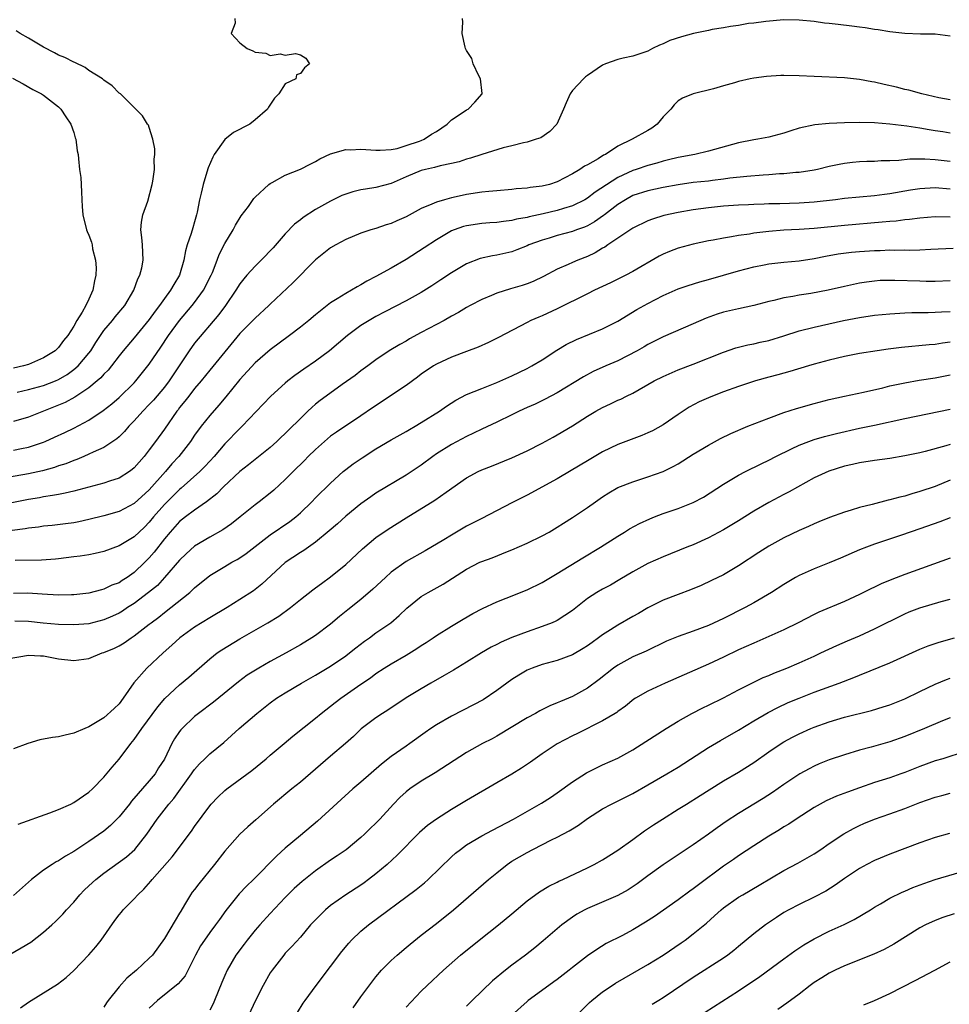
# Model space of a CAD drawing. Units: inches. Extents: x 2589000 to 2592000, y 1485000 to 1488000.
# Drawn here: x 2589494 to 2589617, y 1485418 to 1485549 of the extents above; entities that cross this region are included whole.
import ezdxf

# ---------------------------------------------------------------- set-up
doc = ezdxf.new("R2010")
doc.units = ezdxf.units.IN
doc.header["$MEASUREMENT"] = 0
doc.layers.add('LD25891485_2ft', color=200, linetype='Continuous')

msp = doc.modelspace()

# ---------------------------------------------------------------- linework, layer by layer
at = {"layer": 'LD25891485_2ft'}
for points, elevation in [([(2589493, 1485491.83), (2589494.06, 1485492.06), (2589495, 1485492.24), (2589497, 1485492.91), (2589497.21, 1485493), (2589498.45, 1485493.55), (2589499.82, 1485494.18), (2589501, 1485494.75), (2589503, 1485495.81), (2589504.91, 1485497.09), (2589506.02, 1485497.98), (2589507, 1485498.8), (2589509, 1485500.77), (2589509.22, 1485501), (2589511, 1485503.21), (2589512.53, 1485505.47), (2589513.53, 1485507), (2589514.99, 1485509.01), (2589516.69, 1485511), (2589517, 1485511.39), (2589518.18, 1485513), (2589519.19, 1485515), (2589519.34, 1485515.34), (2589519.99, 1485517), (2589520.25, 1485517.75), (2589521, 1485519.22), (2589522.08, 1485521), (2589522.39, 1485521.61), (2589523.16, 1485522.84), (2589524.11, 1485524.11), (2589524.85, 1485525.15), (2589525, 1485525.32), (2589526.81, 1485527), (2589527, 1485527.15), (2589527.28, 1485527.28), (2589529, 1485528.23), (2589531, 1485529.03), (2589532.28, 1485529.72), (2589533, 1485530.06), (2589533.59, 1485530.41), (2589535, 1485531.07), (2589537, 1485531.62), (2589537.61, 1485531.61), (2589539, 1485531.69), (2589541, 1485531.54), (2589541.54, 1485531.54), (2589543, 1485531.63), (2589543.79, 1485531.79), (2589545, 1485532.16), (2589546.74, 1485532.74), (2589547, 1485532.84), (2589547.39, 1485533), (2589548.34, 1485533.66), (2589549, 1485534.03), (2589550.41, 1485535), (2589551, 1485535.58), (2589552.66, 1485536.66), (2589553, 1485536.9), (2589553.2, 1485537), (2589554.09, 1485537.91), (2589555.06, 1485539), (2589555.07, 1485539.07), (2589554.83, 1485541), (2589554.62, 1485541.38), (2589553.87, 1485543), (2589553.67, 1485543.67), (2589553, 1485544.74), (2589552.86, 1485545), (2589552.8, 1485545.2), (2589552.39, 1485547), (2589552.5, 1485548.5), (2589552.47, 1485549)], 11480), ([(2589522.31, 1485549), (2589522.38, 1485548.38), (2589521.85, 1485547), (2589523, 1485545.77), (2589523.96, 1485545), (2589524.71, 1485544.71), (2589525, 1485544.53), (2589526.4, 1485544.4), (2589527, 1485544.09), (2589528.3, 1485544.3), (2589529, 1485544.11), (2589530.36, 1485544.36), (2589531, 1485544.16), (2589531.71, 1485543.71), (2589532.21, 1485543), (2589531.56, 1485542.44), (2589531, 1485541.72), (2589530.46, 1485541.54), (2589530.37, 1485541), (2589529, 1485540.32), (2589528.15, 1485539), (2589527.57, 1485538.43), (2589526.76, 1485537.24), (2589526.65, 1485537), (2589525, 1485535.55), (2589524.3, 1485535), (2589522.13, 1485533.87), (2589521, 1485532.98), (2589519.59, 1485531), (2589519.39, 1485530.61), (2589518.8, 1485529.2), (2589518.63, 1485528.63), (2589518.11, 1485527), (2589517.88, 1485525.88), (2589517.65, 1485525), (2589517.34, 1485523.34), (2589517.26, 1485523), (2589517, 1485522.08), (2589516.74, 1485521.26), (2589516.54, 1485520.54), (2589516.01, 1485519), (2589515.77, 1485518.23), (2589515.56, 1485517), (2589515, 1485515), (2589514.25, 1485513.75), (2589513.82, 1485513), (2589513, 1485511.93), (2589512.34, 1485511), (2589511.76, 1485510.24), (2589511, 1485509.14), (2589509, 1485506.69), (2589507.55, 1485505), (2589507, 1485504.31), (2589506.01, 1485503), (2589505.55, 1485502.45), (2589505, 1485501.9), (2589504.59, 1485501.41), (2589504.1, 1485501), (2589503, 1485500.11), (2589501.14, 1485498.85), (2589499.85, 1485498.15), (2589499, 1485497.79), (2589495, 1485496.23), (2589493, 1485495.62)], 11478), ([(2589617, 1485546.64), (2589615, 1485546.9), (2589613.07, 1485546.93), (2589611, 1485546.99), (2589609, 1485547.23), (2589607.49, 1485547.49), (2589607, 1485547.54), (2589605.75, 1485547.75), (2589605, 1485547.83), (2589603.97, 1485547.97), (2589602.17, 1485548.17), (2589601, 1485548.32), (2589600.37, 1485548.37), (2589599, 1485548.57), (2589597, 1485548.78), (2589595, 1485548.81), (2589592.6, 1485548.6), (2589591, 1485548.37), (2589590.3, 1485548.3), (2589589, 1485548.06), (2589587.94, 1485547.94), (2589587, 1485547.74), (2589585.52, 1485547.52), (2589585, 1485547.4), (2589583.01, 1485547), (2589581.43, 1485546.57), (2589579.91, 1485546.09), (2589579, 1485545.63), (2589578.53, 1485545.47), (2589577.59, 1485545), (2589577, 1485544.67), (2589575, 1485544.01), (2589573.71, 1485543.71), (2589573, 1485543.57), (2589571.37, 1485543), (2589571, 1485542.82), (2589569, 1485541.43), (2589568.75, 1485541.25), (2589568.48, 1485541), (2589567, 1485539.46), (2589566.69, 1485539), (2589566.16, 1485537.84), (2589565.83, 1485537), (2589564.95, 1485535), (2589563.99, 1485534.01), (2589562.8, 1485533.2), (2589562.22, 1485533), (2589561, 1485532.62), (2589560.53, 1485532.53), (2589559, 1485532.12), (2589557.85, 1485531.85), (2589555, 1485530.98), (2589553.52, 1485530.48), (2589553, 1485530.35), (2589552, 1485530), (2589551, 1485529.78), (2589549.5, 1485529.5), (2589548.73, 1485529.27), (2589547.55, 1485529), (2589547, 1485528.86), (2589545, 1485528.01), (2589543, 1485527.15), (2589541, 1485526.59), (2589539.6, 1485526.4), (2589539, 1485526.29), (2589537.95, 1485526.05), (2589537, 1485525.75), (2589536.47, 1485525.53), (2589535, 1485524.8), (2589533, 1485523.68), (2589531.36, 1485522.64), (2589531, 1485522.34), (2589530.23, 1485521.77), (2589529, 1485520.49), (2589527.39, 1485518.61), (2589525.82, 1485517), (2589525, 1485516.21), (2589523.9, 1485515), (2589523.49, 1485514.51), (2589523, 1485513.86), (2589522.47, 1485513), (2589521.08, 1485511), (2589520.19, 1485509.81), (2589517, 1485506), (2589516.27, 1485505), (2589513.62, 1485501), (2589513, 1485500.2), (2589511.54, 1485498.46), (2589511, 1485497.88), (2589510.13, 1485497), (2589509, 1485495.73), (2589508.28, 1485495), (2589507.7, 1485494.3), (2589507, 1485493.62), (2589506.68, 1485493.32), (2589505, 1485492.21), (2589503.58, 1485491.58), (2589503, 1485491.29), (2589502.33, 1485491), (2589501.39, 1485490.61), (2589501, 1485490.48), (2589499.95, 1485490.05), (2589499, 1485489.75), (2589498.45, 1485489.55), (2589496.88, 1485489.12), (2589495, 1485488.71), (2589492.23, 1485488.23)], 11482), ([(2589493.51, 1485499.51), (2589495, 1485499.85), (2589497, 1485500.4), (2589498.56, 1485501), (2589499, 1485501.19), (2589500.13, 1485501.87), (2589501, 1485502.5), (2589501.57, 1485503), (2589503, 1485504.69), (2589503.24, 1485505), (2589503.92, 1485506.08), (2589504.53, 1485507), (2589505, 1485507.68), (2589506.12, 1485509), (2589506.5, 1485509.5), (2589507.78, 1485511), (2589508.94, 1485513), (2589509.46, 1485514.54), (2589509.74, 1485515), (2589509.99, 1485515.99), (2589510.18, 1485517), (2589510.08, 1485519), (2589510, 1485520), (2589509.87, 1485521), (2589509.96, 1485522.04), (2589510.16, 1485523), (2589510.8, 1485524.8), (2589511.38, 1485527), (2589511.47, 1485527.47), (2589511.67, 1485529), (2589511.66, 1485530.34), (2589511.75, 1485531), (2589511.75, 1485531.75), (2589511.47, 1485533), (2589511, 1485534.56), (2589510.88, 1485534.88), (2589510.75, 1485535), (2589510.11, 1485536.11), (2589509.23, 1485537), (2589509, 1485537.21), (2589507.2, 1485539), (2589507, 1485539.11), (2589506.09, 1485540.09), (2589505, 1485540.8), (2589504.91, 1485540.91), (2589504.79, 1485541), (2589503, 1485542.11), (2589502.49, 1485542.49), (2589501.14, 1485543.14), (2589501, 1485543.18), (2589499.8, 1485543.8), (2589499, 1485544.14), (2589498.43, 1485544.43), (2589497, 1485545.2), (2589495, 1485546.39), (2589493.89, 1485547), (2589493.37, 1485547.37)], 11476), ([(2589617, 1485538.2), (2589615.51, 1485538.49), (2589613.25, 1485539), (2589611.51, 1485539.51), (2589611, 1485539.6), (2589609.89, 1485539.89), (2589608.25, 1485540.25), (2589607, 1485540.57), (2589606.62, 1485540.62), (2589605, 1485540.92), (2589603, 1485541.11), (2589599, 1485541.32), (2589597, 1485541.4), (2589595, 1485541.43), (2589594.58, 1485541.42), (2589592.68, 1485541.32), (2589591, 1485541.08), (2589590.55, 1485541), (2589589, 1485540.65), (2589588.46, 1485540.46), (2589587, 1485540.08), (2589585.66, 1485539.66), (2589583, 1485539.01), (2589581.58, 1485538.42), (2589581, 1485538.1), (2589580.45, 1485537.55), (2589580.01, 1485537), (2589579, 1485535.95), (2589578.21, 1485535), (2589577.52, 1485534.48), (2589577, 1485534.16), (2589574.92, 1485533), (2589573, 1485532.08), (2589571.38, 1485531), (2589571.13, 1485530.87), (2589570.42, 1485530.42), (2589569, 1485529.63), (2589568.58, 1485529.42), (2589568, 1485529), (2589567, 1485528.41), (2589565, 1485527.34), (2589563.95, 1485527), (2589563, 1485526.77), (2589561.4, 1485526.6), (2589561, 1485526.53), (2589559.57, 1485526.43), (2589559, 1485526.36), (2589557, 1485526.19), (2589555.94, 1485526.06), (2589555, 1485525.99), (2589553, 1485525.68), (2589552.43, 1485525.57), (2589551, 1485525.23), (2589550.09, 1485525), (2589549, 1485524.69), (2589548.41, 1485524.41), (2589547, 1485523.85), (2589545, 1485522.73), (2589543.78, 1485522.22), (2589543, 1485521.84), (2589542.33, 1485521.66), (2589541, 1485521.2), (2589540.3, 1485521), (2589539, 1485520.56), (2589537, 1485519.72), (2589535.67, 1485519), (2589535, 1485518.61), (2589533, 1485517.04), (2589530, 1485514), (2589527, 1485511.18), (2589526.83, 1485511), (2589525, 1485509.32), (2589524.7, 1485509), (2589523, 1485507.29), (2589519, 1485502.45), (2589517.85, 1485501), (2589517, 1485500), (2589516.21, 1485499), (2589515.69, 1485498.31), (2589515, 1485497.47), (2589514.8, 1485497.2), (2589514.64, 1485497), (2589513, 1485494.64), (2589511.83, 1485493), (2589511, 1485491.87), (2589510.32, 1485491), (2589509, 1485489.49), (2589508.73, 1485489.27), (2589508.36, 1485489), (2589507, 1485488.15), (2589505.74, 1485487.74), (2589505, 1485487.48), (2589501, 1485486.42), (2589499.87, 1485486.13), (2589499, 1485485.99), (2589498.18, 1485485.82), (2589497, 1485485.66), (2589496.45, 1485485.55), (2589495, 1485485.32), (2589491, 1485484.53)], 11484), ([(2589492.91, 1485541.09), (2589494.32, 1485540.32), (2589495.6, 1485539.6), (2589496.74, 1485539), (2589497, 1485538.83), (2589499, 1485537.3), (2589499.3, 1485537), (2589499.97, 1485535.97), (2589500.63, 1485535), (2589501, 1485533.89), (2589501.2, 1485533.2), (2589501.29, 1485533), (2589501.45, 1485531.45), (2589501.56, 1485531), (2589501.61, 1485530.39), (2589501.75, 1485529), (2589501.92, 1485527.92), (2589502.03, 1485526.03), (2589502.08, 1485525), (2589502.09, 1485524.09), (2589502.18, 1485523), (2589502.69, 1485521), (2589502.79, 1485520.79), (2589503, 1485520.29), (2589503.36, 1485519.36), (2589503.44, 1485519), (2589503.5, 1485518.5), (2589503.89, 1485517), (2589503.97, 1485515.97), (2589503.93, 1485515), (2589503.76, 1485514.24), (2589503.54, 1485513), (2589503, 1485511.83), (2589502.58, 1485511), (2589502.09, 1485510.09), (2589501.41, 1485509), (2589501, 1485508.26), (2589500.21, 1485507), (2589499.66, 1485506.34), (2589499, 1485505.45), (2589498.54, 1485505), (2589497, 1485504.05), (2589495, 1485503.18), (2589494.36, 1485503), (2589493, 1485502.7)], 11474), ([(2589617, 1485533.8), (2589616.04, 1485533.96), (2589615, 1485534.12), (2589614.23, 1485534.23), (2589613, 1485534.46), (2589611.27, 1485534.73), (2589609, 1485535), (2589607, 1485535.17), (2589605, 1485535.21), (2589603, 1485535.16), (2589601, 1485535.07), (2589599.08, 1485534.92), (2589597, 1485534.45), (2589595.89, 1485534.11), (2589595, 1485533.8), (2589593, 1485533.28), (2589591.55, 1485533), (2589591, 1485532.92), (2589589, 1485532.54), (2589585, 1485531.41), (2589583.22, 1485531), (2589581, 1485530.6), (2589579.73, 1485530.27), (2589579, 1485530.09), (2589578.17, 1485529.83), (2589577, 1485529.52), (2589575.44, 1485529), (2589575, 1485528.87), (2589573, 1485527.95), (2589570.02, 1485525.98), (2589569, 1485525.21), (2589568.64, 1485525), (2589567, 1485524.2), (2589565.84, 1485523.84), (2589565, 1485523.56), (2589563.13, 1485523.13), (2589561.26, 1485522.74), (2589561, 1485522.66), (2589559.6, 1485522.4), (2589559, 1485522.23), (2589557.89, 1485522.11), (2589557, 1485521.96), (2589556.08, 1485521.92), (2589555, 1485521.83), (2589553, 1485521.55), (2589552.57, 1485521.43), (2589551.35, 1485521), (2589551, 1485520.86), (2589549, 1485519.69), (2589547.38, 1485518.62), (2589545, 1485517.09), (2589543, 1485515.94), (2589541, 1485514.83), (2589539.78, 1485514.22), (2589539, 1485513.72), (2589538.52, 1485513.48), (2589537.75, 1485513), (2589537, 1485512.59), (2589535.86, 1485511.86), (2589535, 1485511.34), (2589533, 1485509.75), (2589532.12, 1485509), (2589531, 1485508.11), (2589529.55, 1485507), (2589527, 1485505.13), (2589525, 1485503.39), (2589523, 1485501.2), (2589521.12, 1485498.88), (2589520.2, 1485497.8), (2589519, 1485496.42), (2589517.87, 1485495), (2589517, 1485493.81), (2589516.45, 1485493), (2589514.89, 1485491), (2589513.98, 1485490.02), (2589513.12, 1485489), (2589511, 1485486.61), (2589509, 1485484.76), (2589507, 1485483.73), (2589505, 1485483.17), (2589503, 1485482.65), (2589501.66, 1485482.35), (2589501, 1485482.22), (2589499.92, 1485482.08), (2589498.13, 1485481.87), (2589497, 1485481.76), (2589496.35, 1485481.65), (2589495, 1485481.5), (2589494.58, 1485481.42), (2589488.67, 1485480.67)], 11486), ([(2589617, 1485530.04), (2589615, 1485530.27), (2589613.64, 1485530.36), (2589611.66, 1485530.34), (2589610.19, 1485530.19), (2589609, 1485530.15), (2589607.86, 1485530.14), (2589607, 1485530.07), (2589605.96, 1485530.04), (2589605, 1485529.99), (2589604.09, 1485529.91), (2589603, 1485529.79), (2589602.33, 1485529.67), (2589601, 1485529.39), (2589599.43, 1485529), (2589599, 1485528.91), (2589597, 1485528.6), (2589596.58, 1485528.58), (2589595, 1485528.43), (2589594.41, 1485528.41), (2589593, 1485528.28), (2589592.25, 1485528.25), (2589590.07, 1485528.07), (2589587.83, 1485527.83), (2589587, 1485527.71), (2589585.55, 1485527.55), (2589585, 1485527.47), (2589583, 1485527.26), (2589581, 1485526.98), (2589579, 1485526.59), (2589577, 1485526.15), (2589575, 1485525.53), (2589574.02, 1485525), (2589573, 1485524.35), (2589571.24, 1485523), (2589571.11, 1485522.89), (2589569.94, 1485522.06), (2589569, 1485521.55), (2589568.62, 1485521.38), (2589567.53, 1485521), (2589567, 1485520.8), (2589565, 1485520.25), (2589563.91, 1485519.91), (2589563, 1485519.65), (2589561.25, 1485519), (2589561, 1485518.88), (2589559.66, 1485518.34), (2589559, 1485518.1), (2589557, 1485517.65), (2589556.43, 1485517.57), (2589554.79, 1485517.21), (2589553, 1485516.49), (2589551, 1485515.32), (2589549.59, 1485514.41), (2589548.39, 1485513.61), (2589547, 1485512.72), (2589545, 1485511.63), (2589542.17, 1485510.17), (2589541, 1485509.53), (2589540.08, 1485509), (2589539, 1485508.34), (2589537.22, 1485507), (2589534.87, 1485505), (2589533, 1485503.63), (2589531.44, 1485502.56), (2589530.28, 1485501.72), (2589529.35, 1485501), (2589529, 1485500.71), (2589527.08, 1485499), (2589526.06, 1485497.94), (2589523.31, 1485495), (2589523, 1485494.71), (2589521, 1485492.66), (2589519.59, 1485491), (2589519, 1485490.38), (2589518.34, 1485489.66), (2589517.69, 1485489), (2589515.21, 1485486.79), (2589515, 1485486.63), (2589513.34, 1485485), (2589513, 1485484.66), (2589511.55, 1485483), (2589511, 1485482.32), (2589510.34, 1485481.66), (2589509, 1485480.37), (2589507, 1485479.18), (2589505, 1485478.44), (2589503.85, 1485478.15), (2589503, 1485478), (2589501.83, 1485477.83), (2589501, 1485477.7), (2589499, 1485477.45), (2589498.59, 1485477.41), (2589496.71, 1485477.29), (2589493.24, 1485477.24)], 11488), ([(2589617, 1485526.41), (2589615, 1485526.56), (2589613, 1485526.44), (2589611.76, 1485526.24), (2589609, 1485525.76), (2589608.31, 1485525.69), (2589607, 1485525.51), (2589605, 1485525.35), (2589603, 1485525.16), (2589601.81, 1485525), (2589599, 1485524.68), (2589597, 1485524.55), (2589594.47, 1485524.47), (2589593, 1485524.43), (2589592.4, 1485524.4), (2589591, 1485524.36), (2589590.31, 1485524.31), (2589589, 1485524.26), (2589587, 1485524.12), (2589585, 1485523.92), (2589583, 1485523.66), (2589581, 1485523.31), (2589579.1, 1485522.9), (2589577.58, 1485522.42), (2589577, 1485522.2), (2589575, 1485521.22), (2589571.67, 1485519), (2589571.28, 1485518.72), (2589571, 1485518.56), (2589570.03, 1485517.97), (2589569, 1485517.48), (2589567.72, 1485517), (2589567, 1485516.7), (2589566.42, 1485516.42), (2589565, 1485515.81), (2589563.18, 1485514.82), (2589561.82, 1485514.18), (2589561, 1485513.86), (2589560.35, 1485513.65), (2589558.8, 1485513.2), (2589557, 1485512.61), (2589556.3, 1485512.3), (2589555, 1485511.77), (2589553.48, 1485511), (2589553, 1485510.74), (2589551.93, 1485510.07), (2589551, 1485509.57), (2589550.03, 1485509), (2589549, 1485508.47), (2589547, 1485507.41), (2589545.44, 1485506.56), (2589545, 1485506.28), (2589544.16, 1485505.85), (2589542.76, 1485505), (2589541, 1485503.81), (2589539.92, 1485503), (2589539, 1485502.34), (2589538.26, 1485501.74), (2589536.54, 1485500.54), (2589534.39, 1485499), (2589533.6, 1485498.4), (2589533, 1485497.91), (2589532.5, 1485497.5), (2589531.99, 1485497), (2589531, 1485496.05), (2589527.88, 1485493), (2589527, 1485492.2), (2589525.23, 1485490.77), (2589525, 1485490.6), (2589524.12, 1485489.88), (2589523, 1485489.01), (2589520.82, 1485487), (2589519.92, 1485486.08), (2589518.56, 1485485), (2589517, 1485483.91), (2589515.79, 1485483), (2589515, 1485482.39), (2589513.75, 1485481), (2589513, 1485480.11), (2589511.65, 1485478.35), (2589511, 1485477.59), (2589510.41, 1485477), (2589509, 1485475.66), (2589508.07, 1485475), (2589507.41, 1485474.59), (2589507, 1485474.3), (2589506.05, 1485473.95), (2589505, 1485473.42), (2589504.65, 1485473.35), (2589503, 1485472.92), (2589501, 1485472.69), (2589500.7, 1485472.7), (2589499, 1485472.65), (2589496.8, 1485472.8), (2589494.91, 1485472.91), (2589493, 1485472.89)], 11490), ([(2589617, 1485522.7), (2589615, 1485522.75), (2589613, 1485522.57), (2589611.64, 1485522.36), (2589611, 1485522.32), (2589609.84, 1485522.16), (2589609, 1485522.11), (2589607.99, 1485522.01), (2589603, 1485521.59), (2589599, 1485521.2), (2589597, 1485521.05), (2589595, 1485520.95), (2589593, 1485520.8), (2589591, 1485520.55), (2589590.45, 1485520.45), (2589589, 1485520.24), (2589588.06, 1485520.06), (2589587, 1485519.91), (2589585.64, 1485519.64), (2589585, 1485519.54), (2589583, 1485519.13), (2589581, 1485518.59), (2589579.85, 1485518.15), (2589579, 1485517.77), (2589578.49, 1485517.51), (2589575, 1485515.51), (2589574.07, 1485515), (2589572.03, 1485513.97), (2589569.94, 1485513), (2589569, 1485512.54), (2589565, 1485510.53), (2589563, 1485509.62), (2589562.55, 1485509.45), (2589561.51, 1485509), (2589561, 1485508.75), (2589557.23, 1485506.77), (2589555.91, 1485506.09), (2589554.53, 1485505.47), (2589553, 1485504.88), (2589551, 1485504.16), (2589549, 1485503.24), (2589548.61, 1485503), (2589547, 1485501.88), (2589546.51, 1485501.49), (2589545, 1485500.42), (2589540.54, 1485497.46), (2589539, 1485496.4), (2589535.76, 1485494.24), (2589535, 1485493.69), (2589534.19, 1485493), (2589533, 1485491.94), (2589532.03, 1485491), (2589531.53, 1485490.47), (2589530.02, 1485489), (2589529, 1485487.94), (2589527.46, 1485486.54), (2589527, 1485486.14), (2589525.53, 1485485), (2589525, 1485484.62), (2589523.02, 1485483), (2589521.89, 1485482.11), (2589520.71, 1485481.29), (2589519, 1485480.34), (2589517, 1485479.12), (2589515.88, 1485478.12), (2589515, 1485477.28), (2589513.03, 1485474.97), (2589512.06, 1485473.94), (2589510.91, 1485473), (2589509, 1485471.56), (2589508.12, 1485471), (2589507.45, 1485470.55), (2589507, 1485470.28), (2589506.14, 1485469.86), (2589505, 1485469.37), (2589503, 1485468.87), (2589501, 1485468.71), (2589499, 1485468.77), (2589496.95, 1485468.95), (2589495, 1485469.14), (2589493.2, 1485469.2)], 11492), ([(2589492.2, 1485464.2), (2589495, 1485464.7), (2589496.6, 1485464.6), (2589497, 1485464.6), (2589499, 1485464.22), (2589501, 1485464), (2589503, 1485464.28), (2589504.77, 1485465), (2589505, 1485465.05), (2589506.37, 1485465.63), (2589507, 1485465.94), (2589507.65, 1485466.35), (2589508.58, 1485467), (2589509, 1485467.26), (2589511, 1485468.8), (2589511.24, 1485469), (2589512.25, 1485469.75), (2589513, 1485470.35), (2589513.86, 1485471), (2589516.34, 1485473), (2589516.69, 1485473.31), (2589517, 1485473.64), (2589519, 1485475.26), (2589521, 1485476.45), (2589521.94, 1485477), (2589522.63, 1485477.37), (2589523, 1485477.59), (2589523.83, 1485478.17), (2589527, 1485480.64), (2589529.61, 1485482.39), (2589530.39, 1485483), (2589531, 1485483.55), (2589532.49, 1485485), (2589533, 1485485.53), (2589535, 1485487.47), (2589536.66, 1485489), (2589537, 1485489.29), (2589537.97, 1485490.03), (2589539.16, 1485490.84), (2589541, 1485492.01), (2589543, 1485493.19), (2589545, 1485494.31), (2589545.42, 1485494.58), (2589546.17, 1485495), (2589547, 1485495.5), (2589549.39, 1485497), (2589550.34, 1485497.66), (2589551.56, 1485498.44), (2589553, 1485499.21), (2589555, 1485500.02), (2589557, 1485500.8), (2589559, 1485501.69), (2589561, 1485502.65), (2589561.65, 1485503), (2589563, 1485503.82), (2589564.92, 1485505.08), (2589566.18, 1485505.82), (2589567.53, 1485506.47), (2589571, 1485507.92), (2589573, 1485508.93), (2589575.54, 1485510.46), (2589577, 1485511.27), (2589579, 1485512.31), (2589581, 1485513.19), (2589582.34, 1485513.66), (2589583.87, 1485514.13), (2589585, 1485514.43), (2589589, 1485515.59), (2589591, 1485516.11), (2589592.37, 1485516.37), (2589593, 1485516.51), (2589595, 1485516.74), (2589597, 1485516.92), (2589599, 1485517.22), (2589600.48, 1485517.52), (2589602.18, 1485517.82), (2589603.96, 1485518.04), (2589605, 1485518.13), (2589607, 1485518.27), (2589607.72, 1485518.28), (2589609, 1485518.35), (2589609.67, 1485518.33), (2589611, 1485518.34), (2589611.68, 1485518.32), (2589613, 1485518.36), (2589614.45, 1485518.45), (2589617.41, 1485518.59)], 11494), ([(2589617, 1485514.25), (2589615, 1485514.18), (2589613.82, 1485514.18), (2589613, 1485514.2), (2589609.68, 1485514.32), (2589607.72, 1485514.28), (2589607, 1485514.22), (2589605.91, 1485514.09), (2589605, 1485513.95), (2589604.21, 1485513.79), (2589603, 1485513.51), (2589600.84, 1485513), (2589598.57, 1485512.57), (2589597, 1485512.35), (2589596.17, 1485512.17), (2589595, 1485512), (2589593.64, 1485511.64), (2589593, 1485511.5), (2589591.03, 1485510.97), (2589589, 1485510.56), (2589587, 1485510.1), (2589586.16, 1485509.84), (2589584.69, 1485509.31), (2589583, 1485508.56), (2589579, 1485506.84), (2589577, 1485505.83), (2589576.49, 1485505.52), (2589575.57, 1485505), (2589573, 1485503.68), (2589571.44, 1485503), (2589569.76, 1485502.24), (2589568.46, 1485501.54), (2589565, 1485499.41), (2589563.41, 1485498.59), (2589562.05, 1485497.95), (2589561, 1485497.5), (2589559.95, 1485497), (2589559, 1485496.51), (2589557, 1485495.53), (2589555, 1485494.61), (2589553.93, 1485494.07), (2589553, 1485493.65), (2589551, 1485492.6), (2589549, 1485491.34), (2589548.51, 1485491), (2589547, 1485489.87), (2589545, 1485488.55), (2589541, 1485486.13), (2589540.32, 1485485.68), (2589539, 1485484.73), (2589537, 1485483.09), (2589535.9, 1485482.1), (2589534.82, 1485481.18), (2589533, 1485479.65), (2589531.45, 1485478.55), (2589531, 1485478.29), (2589529, 1485476.99), (2589525.91, 1485474.09), (2589524.78, 1485473.22), (2589523, 1485472.06), (2589521.29, 1485471), (2589519, 1485469.66), (2589517, 1485468.43), (2589515.05, 1485467), (2589513.99, 1485466.01), (2589512.85, 1485465), (2589510.66, 1485463), (2589508.96, 1485461.04), (2589507.54, 1485459), (2589507, 1485458.28), (2589506.36, 1485457.64), (2589505, 1485456.39), (2589503, 1485455.21), (2589502.46, 1485455), (2589501, 1485454.37), (2589499.87, 1485454.13), (2589499, 1485453.89), (2589498.2, 1485453.8), (2589496.52, 1485453.48), (2589494.92, 1485453), (2589493, 1485452.31)], 11496), ([(2589493.66, 1485442.34), (2589497.83, 1485443.83), (2589499, 1485444.29), (2589500.59, 1485445), (2589501, 1485445.21), (2589503, 1485446.56), (2589503.48, 1485447), (2589505, 1485448.55), (2589506.1, 1485449.9), (2589507, 1485450.96), (2589508.55, 1485453), (2589509, 1485453.55), (2589510.01, 1485455), (2589512.12, 1485457.88), (2589513.05, 1485458.95), (2589515, 1485460.76), (2589516.21, 1485461.79), (2589519, 1485464.22), (2589520, 1485465), (2589520.58, 1485465.42), (2589523, 1485466.86), (2589526.69, 1485469), (2589528.12, 1485469.88), (2589529.68, 1485471), (2589531, 1485472.08), (2589532.64, 1485473.36), (2589533, 1485473.61), (2589533.79, 1485474.21), (2589535, 1485475.06), (2589537, 1485476.71), (2589539.22, 1485478.78), (2589541, 1485480.26), (2589542.62, 1485481.38), (2589545, 1485482.9), (2589548.79, 1485485.21), (2589550.29, 1485486.29), (2589553, 1485488.16), (2589554.52, 1485489), (2589555, 1485489.23), (2589556.27, 1485489.73), (2589559, 1485490.84), (2589561, 1485491.77), (2589563, 1485492.77), (2589564.44, 1485493.56), (2589565, 1485493.85), (2589567, 1485495.06), (2589569, 1485496.35), (2589570.1, 1485497), (2589571, 1485497.51), (2589572.03, 1485497.97), (2589573, 1485498.45), (2589573.4, 1485498.6), (2589574.18, 1485499), (2589575, 1485499.39), (2589577.8, 1485501), (2589579, 1485501.6), (2589581, 1485502.47), (2589583, 1485503.24), (2589587, 1485504.83), (2589588.63, 1485505.37), (2589590.22, 1485505.78), (2589591, 1485505.92), (2589591.86, 1485506.14), (2589593, 1485506.38), (2589595, 1485506.98), (2589597, 1485507.62), (2589599, 1485508.14), (2589602.88, 1485509), (2589605, 1485509.41), (2589607, 1485509.71), (2589609, 1485509.9), (2589611, 1485510.03), (2589611.93, 1485510.07), (2589614.07, 1485510.07), (2589615, 1485510.1), (2589615.84, 1485510.16), (2589617, 1485510.2)], 11498), ([(2589617, 1485506.12), (2589616, 1485506), (2589615, 1485505.85), (2589614.21, 1485505.79), (2589610.57, 1485505.43), (2589608.79, 1485505.21), (2589607.35, 1485505), (2589605, 1485504.63), (2589603, 1485504.24), (2589601, 1485503.76), (2589599, 1485503.22), (2589598.25, 1485503), (2589595.76, 1485502.24), (2589595, 1485502.05), (2589594.19, 1485501.81), (2589593, 1485501.5), (2589591.25, 1485501), (2589589, 1485500.26), (2589587, 1485499.57), (2589585.54, 1485499), (2589585, 1485498.78), (2589583.78, 1485498.22), (2589582.47, 1485497.53), (2589581, 1485496.58), (2589579, 1485495.21), (2589577.59, 1485494.41), (2589577, 1485494.12), (2589576.2, 1485493.8), (2589573, 1485492.58), (2589571, 1485491.61), (2589569, 1485490.45), (2589566.85, 1485489.15), (2589565, 1485488.05), (2589561, 1485485.9), (2589559, 1485484.86), (2589555, 1485482.81), (2589553, 1485481.76), (2589551, 1485480.61), (2589549.97, 1485479.97), (2589547.5, 1485478.5), (2589545, 1485477.09), (2589543, 1485475.67), (2589542.24, 1485475), (2589540.58, 1485473.42), (2589539, 1485472.07), (2589537.28, 1485470.72), (2589536.18, 1485469.82), (2589535, 1485468.83), (2589533, 1485467.32), (2589532.52, 1485467), (2589531, 1485466.08), (2589529.1, 1485465), (2589527, 1485463.85), (2589525.49, 1485463), (2589523.96, 1485462.04), (2589522.82, 1485461.18), (2589519.5, 1485458.5), (2589517.51, 1485457), (2589517, 1485456.58), (2589515.33, 1485455), (2589515.17, 1485454.83), (2589515, 1485454.59), (2589514.35, 1485453.65), (2589513.98, 1485453), (2589513, 1485450.95), (2589512.23, 1485449.77), (2589511.77, 1485449), (2589511, 1485448.06), (2589508.63, 1485445.37), (2589508.36, 1485445), (2589507, 1485443.32), (2589505.86, 1485442.14), (2589505, 1485441.41), (2589503, 1485440.04), (2589501, 1485438.72), (2589499.92, 1485438.08), (2589499, 1485437.48), (2589498.67, 1485437.33), (2589498.14, 1485437), (2589497, 1485436.25), (2589495.4, 1485435), (2589493, 1485432.88)], 11500), ([(2589492.34, 1485425), (2589494.05, 1485425.95), (2589495.3, 1485426.7), (2589497, 1485428.03), (2589498.09, 1485429), (2589498.56, 1485429.44), (2589499.57, 1485430.43), (2589500.05, 1485431), (2589501, 1485432.02), (2589501.8, 1485433), (2589502.39, 1485433.61), (2589503, 1485434.15), (2589503.91, 1485435), (2589505, 1485435.85), (2589507.98, 1485438.02), (2589509.08, 1485439), (2589510.66, 1485441), (2589512.05, 1485443), (2589513.59, 1485445), (2589514.25, 1485445.75), (2589516.6, 1485449), (2589516.76, 1485449.24), (2589517, 1485449.58), (2589517.66, 1485450.34), (2589518.36, 1485451), (2589519, 1485451.63), (2589520.85, 1485453.15), (2589522.91, 1485455), (2589525.22, 1485457), (2589527, 1485458.41), (2589527.84, 1485459), (2589529, 1485459.73), (2589531.16, 1485461), (2589533, 1485462.05), (2589535, 1485463.24), (2589537, 1485464.61), (2589537.51, 1485465), (2589538.33, 1485465.67), (2589539.46, 1485466.54), (2589540.13, 1485467), (2589541, 1485467.64), (2589542.98, 1485469), (2589544.06, 1485469.94), (2589545.09, 1485470.91), (2589547, 1485472.45), (2589547.89, 1485473), (2589549.9, 1485474.1), (2589553, 1485476.11), (2589554.74, 1485477), (2589555, 1485477.12), (2589556.4, 1485477.6), (2589558.42, 1485478.42), (2589559, 1485478.63), (2589561, 1485479.52), (2589563, 1485480.48), (2589563.91, 1485481), (2589565, 1485481.65), (2589565.81, 1485482.19), (2589567, 1485482.93), (2589569, 1485484.23), (2589570.06, 1485485), (2589571, 1485485.66), (2589571.81, 1485486.19), (2589573, 1485486.9), (2589575, 1485487.67), (2589577, 1485488.29), (2589579, 1485489.01), (2589580.34, 1485489.66), (2589581, 1485490.05), (2589583, 1485491.3), (2589585, 1485492.51), (2589586.62, 1485493.38), (2589587.95, 1485494.05), (2589590.24, 1485495), (2589593, 1485496.09), (2589595, 1485496.81), (2589596.65, 1485497.35), (2589599, 1485498.01), (2589601, 1485498.54), (2589603.01, 1485498.99), (2589605.51, 1485499.51), (2589608.11, 1485500.11), (2589609, 1485500.34), (2589611, 1485500.77), (2589612.9, 1485501.1), (2589615, 1485501.43), (2589617, 1485501.8)], 11502), ([(2589493.97, 1485418.03), (2589495, 1485418.77), (2589495.34, 1485419), (2589498.84, 1485421.16), (2589499.98, 1485422.02), (2589501, 1485422.95), (2589503, 1485425.03), (2589503.92, 1485426.08), (2589504.62, 1485427), (2589506.43, 1485429.57), (2589507, 1485430.34), (2589507.3, 1485430.7), (2589507.55, 1485431), (2589509, 1485432.46), (2589509.47, 1485433), (2589510.28, 1485433.72), (2589511.22, 1485434.78), (2589511.38, 1485435), (2589514.01, 1485437.99), (2589516.58, 1485441.42), (2589517, 1485442.04), (2589519, 1485444.76), (2589519.2, 1485445), (2589520.08, 1485445.92), (2589521, 1485446.8), (2589521.24, 1485447), (2589524.55, 1485449.45), (2589526.47, 1485451), (2589527, 1485451.46), (2589528.85, 1485453), (2589530, 1485454), (2589533, 1485456.38), (2589533.73, 1485457), (2589535, 1485457.95), (2589535.58, 1485458.42), (2589536.35, 1485459), (2589539, 1485460.86), (2589540.28, 1485461.72), (2589541, 1485462.27), (2589542.09, 1485463), (2589543, 1485463.56), (2589545, 1485464.72), (2589546.42, 1485465.58), (2589547, 1485465.98), (2589547.63, 1485466.37), (2589548.56, 1485467), (2589549, 1485467.32), (2589551, 1485468.56), (2589552.53, 1485469.47), (2589553.8, 1485470.2), (2589555.11, 1485470.89), (2589557, 1485471.78), (2589558.24, 1485472.24), (2589561, 1485473.34), (2589563, 1485474.34), (2589564.08, 1485475), (2589565, 1485475.53), (2589568.39, 1485477.61), (2589570.73, 1485479), (2589573, 1485480.46), (2589573.91, 1485481), (2589574.57, 1485481.43), (2589575.86, 1485482.14), (2589577.24, 1485482.76), (2589577.85, 1485483), (2589579, 1485483.44), (2589581, 1485484.12), (2589583, 1485484.9), (2589584.36, 1485485.64), (2589587, 1485487.35), (2589589, 1485488.53), (2589589.89, 1485489), (2589591.97, 1485490.03), (2589593, 1485490.51), (2589593.93, 1485491), (2589595.99, 1485492), (2589597, 1485492.5), (2589598.29, 1485493), (2589599, 1485493.25), (2589600.36, 1485493.64), (2589601.95, 1485494.05), (2589605, 1485494.74), (2589607, 1485495.15), (2589611, 1485496.03), (2589617, 1485497.27)], 11504), ([(2589617, 1485492.6), (2589616.43, 1485492.43), (2589613.68, 1485491.68), (2589613, 1485491.51), (2589611, 1485491.07), (2589609, 1485490.73), (2589607, 1485490.46), (2589605, 1485490.17), (2589604.06, 1485489.94), (2589603, 1485489.71), (2589600.92, 1485489.08), (2589599, 1485488.19), (2589595.68, 1485486.32), (2589595, 1485485.98), (2589593, 1485484.92), (2589591, 1485483.77), (2589589, 1485482.5), (2589587, 1485481.3), (2589585, 1485480.22), (2589583, 1485479.33), (2589582.14, 1485479), (2589579, 1485477.73), (2589577, 1485476.85), (2589575, 1485475.75), (2589573.28, 1485474.72), (2589572.02, 1485473.98), (2589571, 1485473.46), (2589570.22, 1485473), (2589569, 1485472.21), (2589567, 1485470.63), (2589565, 1485469.31), (2589564.8, 1485469.2), (2589564.33, 1485469), (2589563, 1485468.48), (2589561, 1485467.81), (2589559, 1485467.05), (2589557.56, 1485466.44), (2589557, 1485466.13), (2589556.25, 1485465.75), (2589554.95, 1485465), (2589553, 1485463.76), (2589551.28, 1485462.72), (2589550.01, 1485462.01), (2589548.26, 1485461), (2589547, 1485460.26), (2589545, 1485459.05), (2589542.56, 1485457.44), (2589541.85, 1485457), (2589541, 1485456.42), (2589539.05, 1485454.95), (2589538.04, 1485453.96), (2589536.98, 1485453), (2589535, 1485451.32), (2589531, 1485447.89), (2589529.88, 1485447), (2589527.44, 1485445), (2589525.08, 1485442.92), (2589524.02, 1485441.98), (2589523, 1485441), (2589521, 1485438.74), (2589519.64, 1485437), (2589517.56, 1485434.44), (2589517, 1485433.7), (2589516.68, 1485433.32), (2589516.46, 1485433), (2589515.67, 1485431.67), (2589515.16, 1485430.84), (2589515, 1485430.55), (2589514.4, 1485429.6), (2589513, 1485427.21), (2589511.41, 1485425), (2589511, 1485424.58), (2589509.31, 1485423), (2589508.04, 1485421.96), (2589507, 1485420.8), (2589505.56, 1485419), (2589505.33, 1485418.67), (2589505, 1485418.09)], 11506), ([(2589617, 1485487.85), (2589615, 1485487.05), (2589613, 1485486.35), (2589611.93, 1485486.07), (2589611, 1485485.77), (2589610.36, 1485485.64), (2589609, 1485485.26), (2589608.78, 1485485.22), (2589606.66, 1485484.66), (2589605, 1485484.25), (2589603.9, 1485483.9), (2589603, 1485483.65), (2589601.05, 1485482.95), (2589599.63, 1485482.37), (2589599, 1485482.1), (2589598.25, 1485481.75), (2589597, 1485481.2), (2589595, 1485480.24), (2589593, 1485479.14), (2589591.69, 1485478.31), (2589589, 1485476.54), (2589587, 1485475.35), (2589585.43, 1485474.57), (2589584.06, 1485473.94), (2589582.65, 1485473.35), (2589581, 1485472.75), (2589579, 1485471.99), (2589577, 1485470.96), (2589575.76, 1485470.24), (2589575, 1485469.82), (2589573, 1485468.68), (2589572.06, 1485468.06), (2589571, 1485467.39), (2589570.47, 1485467), (2589569.6, 1485466.4), (2589569, 1485465.95), (2589568.42, 1485465.58), (2589567, 1485464.76), (2589565, 1485464.01), (2589563, 1485463.47), (2589561.67, 1485463), (2589561, 1485462.71), (2589559.93, 1485462.07), (2589559, 1485461.48), (2589557, 1485460.01), (2589555.19, 1485458.81), (2589553.89, 1485458.11), (2589551, 1485456.64), (2589549, 1485455.47), (2589548.28, 1485455), (2589547.52, 1485454.48), (2589545.5, 1485453), (2589545, 1485452.67), (2589543, 1485451.28), (2589541.72, 1485450.28), (2589539, 1485447.9), (2589537.93, 1485447), (2589533.27, 1485442.73), (2589531, 1485440.85), (2589529, 1485439.14), (2589527.86, 1485438.14), (2589524.78, 1485435), (2589523.86, 1485434.14), (2589522.88, 1485433.12), (2589521.11, 1485430.89), (2589520.27, 1485429.73), (2589519.78, 1485429), (2589519, 1485428.01), (2589518.29, 1485427), (2589517.78, 1485426.22), (2589517.1, 1485425), (2589515.75, 1485422.25), (2589514.81, 1485421.19), (2589512.06, 1485419), (2589511, 1485417.99)], 11508), ([(2589617, 1485482.89), (2589615.64, 1485482.36), (2589613, 1485481.42), (2589610.58, 1485480.58), (2589607, 1485479.4), (2589605.92, 1485479), (2589605, 1485478.63), (2589602.47, 1485477.53), (2589601, 1485476.91), (2589599, 1485476.14), (2589597, 1485475.25), (2589596.55, 1485475), (2589595, 1485474.08), (2589593.33, 1485473), (2589591, 1485471.62), (2589589.87, 1485471), (2589587, 1485469.57), (2589585, 1485468.65), (2589583, 1485467.9), (2589581, 1485467.18), (2589579.46, 1485466.54), (2589576.76, 1485465.24), (2589575, 1485464.48), (2589573, 1485463.4), (2589572.44, 1485463), (2589570.52, 1485461.48), (2589569, 1485460.33), (2589567, 1485459.25), (2589565.41, 1485458.59), (2589565, 1485458.39), (2589564.01, 1485457.99), (2589562.68, 1485457.32), (2589562.1, 1485457), (2589561, 1485456.42), (2589557, 1485454), (2589556.36, 1485453.64), (2589555.1, 1485453), (2589553, 1485451.83), (2589548.85, 1485449.15), (2589547, 1485448.04), (2589545.48, 1485447), (2589545, 1485446.63), (2589544.15, 1485445.85), (2589543.34, 1485445), (2589541.5, 1485443), (2589541, 1485442.48), (2589540.24, 1485441.76), (2589539.48, 1485441), (2589539, 1485440.56), (2589537.05, 1485438.95), (2589535.87, 1485438.13), (2589535, 1485437.56), (2589533, 1485436.17), (2589531.24, 1485434.76), (2589530.19, 1485433.81), (2589529, 1485432.62), (2589527, 1485430.53), (2589525.61, 1485429), (2589525, 1485428.3), (2589523.95, 1485427), (2589523.56, 1485426.44), (2589522.47, 1485425), (2589521.31, 1485423), (2589521, 1485422.32), (2589520.61, 1485421.39), (2589519.63, 1485419), (2589519.44, 1485418.56), (2589519, 1485417.71)], 11510), ([(2589617, 1485477.56), (2589611, 1485475.37), (2589609.29, 1485474.71), (2589607.87, 1485474.13), (2589607, 1485473.7), (2589606.51, 1485473.49), (2589605, 1485472.73), (2589603, 1485471.81), (2589599.62, 1485470.38), (2589599, 1485470.08), (2589596.9, 1485469), (2589595, 1485468.08), (2589592.62, 1485467), (2589591, 1485466.31), (2589589, 1485465.4), (2589587, 1485464.45), (2589585, 1485463.52), (2589579.29, 1485461), (2589577, 1485459.94), (2589575.36, 1485459), (2589575.14, 1485458.86), (2589574.04, 1485457.96), (2589573, 1485457.23), (2589572.88, 1485457.12), (2589572.68, 1485457), (2589571, 1485456.01), (2589567.67, 1485454.33), (2589567, 1485454.01), (2589565, 1485452.99), (2589563, 1485451.66), (2589561.46, 1485450.54), (2589560.27, 1485449.73), (2589559, 1485448.94), (2589557, 1485447.8), (2589553, 1485445.46), (2589551, 1485444.28), (2589549, 1485443), (2589547.83, 1485442.17), (2589546.76, 1485441.24), (2589543.79, 1485438.21), (2589542.46, 1485437), (2589541, 1485435.77), (2589540, 1485435), (2589539.42, 1485434.58), (2589539, 1485434.28), (2589537, 1485432.98), (2589535, 1485431.56), (2589534.32, 1485431), (2589533, 1485429.69), (2589532.35, 1485429), (2589531, 1485427.38), (2589529.87, 1485426.13), (2589529, 1485425.24), (2589528.79, 1485425), (2589527.24, 1485423), (2589527, 1485422.64), (2589526.09, 1485421), (2589525.06, 1485419), (2589524.11, 1485417)], 11512), ([(2589530.6, 1485417.4), (2589531.37, 1485418.63), (2589531.61, 1485419), (2589533.07, 1485421), (2589535, 1485423.48), (2589536.5, 1485425.5), (2589537.41, 1485426.59), (2589537.78, 1485427), (2589539, 1485428.17), (2589540.03, 1485429), (2589546.33, 1485433.67), (2589547.43, 1485434.57), (2589547.91, 1485435), (2589551, 1485438.02), (2589551.52, 1485438.48), (2589552.18, 1485439), (2589553, 1485439.59), (2589555, 1485440.8), (2589556.44, 1485441.56), (2589559.21, 1485443), (2589562.9, 1485445.1), (2589564.12, 1485445.88), (2589565, 1485446.48), (2589567, 1485447.95), (2589568.85, 1485449.15), (2589571, 1485450.19), (2589573, 1485451.07), (2589575, 1485452.16), (2589576.74, 1485453.26), (2589579.42, 1485455), (2589581, 1485455.98), (2589582.81, 1485457), (2589584.26, 1485457.74), (2589585, 1485458.07), (2589587, 1485459.06), (2589589, 1485460.13), (2589590.73, 1485461), (2589592.27, 1485461.73), (2589593, 1485462.02), (2589593.68, 1485462.32), (2589595.36, 1485463), (2589597, 1485463.7), (2589599, 1485464.59), (2589599.9, 1485465), (2589602, 1485466), (2589603.39, 1485466.61), (2589605, 1485467.28), (2589607, 1485468.17), (2589611, 1485470.18), (2589611.57, 1485470.43), (2589613, 1485470.97), (2589615.8, 1485471.8), (2589617, 1485472.13)], 11514), ([(2589537.97, 1485418.03), (2589539, 1485419.46), (2589541, 1485422.11), (2589541.72, 1485423), (2589543, 1485424.27), (2589543.79, 1485425), (2589545, 1485425.99), (2589545.54, 1485426.46), (2589547, 1485427.64), (2589549, 1485429.2), (2589551.26, 1485431), (2589555.9, 1485435), (2589557, 1485435.91), (2589558.37, 1485437), (2589559, 1485437.42), (2589559.98, 1485438.02), (2589561, 1485438.6), (2589561.76, 1485439), (2589564.25, 1485440.25), (2589565, 1485440.6), (2589566.56, 1485441.44), (2589567, 1485441.73), (2589567.8, 1485442.2), (2589569, 1485443.08), (2589571, 1485444.35), (2589572.19, 1485445), (2589575, 1485446.41), (2589577, 1485447.53), (2589579.51, 1485449), (2589581, 1485449.9), (2589585, 1485452.5), (2589586.58, 1485453.42), (2589589, 1485454.79), (2589591, 1485456), (2589592.89, 1485457.11), (2589594.21, 1485457.79), (2589595.58, 1485458.42), (2589597, 1485459.03), (2589599, 1485459.81), (2589602.31, 1485461), (2589604.27, 1485461.73), (2589605, 1485462.06), (2589609, 1485463.71), (2589613, 1485465.49), (2589614.08, 1485465.92), (2589615.56, 1485466.44), (2589617.57, 1485467)], 11516), ([(2589545, 1485418.13), (2589547, 1485420.25), (2589547.77, 1485421), (2589549.92, 1485423), (2589552.2, 1485425), (2589554.65, 1485427), (2589557.22, 1485429), (2589559, 1485430.47), (2589561, 1485432.18), (2589562.63, 1485433.37), (2589563.88, 1485434.12), (2589565, 1485434.65), (2589565.22, 1485434.78), (2589565.74, 1485435), (2589569, 1485436.54), (2589569.9, 1485437), (2589571, 1485437.63), (2589573, 1485438.91), (2589575, 1485440.32), (2589576.56, 1485441.44), (2589577.75, 1485442.25), (2589578.91, 1485443), (2589581, 1485444.3), (2589582.09, 1485445), (2589583.89, 1485446.11), (2589585.11, 1485446.89), (2589587, 1485448.06), (2589589, 1485449.2), (2589591, 1485450.48), (2589593, 1485451.91), (2589594.64, 1485453), (2589595, 1485453.22), (2589596.14, 1485453.86), (2589597, 1485454.3), (2589598.57, 1485455), (2589599, 1485455.18), (2589601, 1485455.9), (2589603, 1485456.51), (2589606.61, 1485457.39), (2589608.15, 1485457.85), (2589609, 1485458.14), (2589611, 1485458.93), (2589613, 1485459.88), (2589615, 1485460.85), (2589616.51, 1485461.49), (2589617, 1485461.67)], 11518), ([(2589617, 1485456.39), (2589616, 1485456), (2589613.62, 1485455), (2589611, 1485453.94), (2589609, 1485453.23), (2589606.53, 1485452.53), (2589605, 1485452.13), (2589603, 1485451.52), (2589601, 1485450.84), (2589599.68, 1485450.32), (2589599, 1485450.03), (2589598.32, 1485449.68), (2589597.09, 1485449), (2589595, 1485447.59), (2589593.48, 1485446.52), (2589592.26, 1485445.74), (2589589, 1485443.75), (2589587.33, 1485442.67), (2589586.14, 1485441.86), (2589585, 1485441.01), (2589583, 1485439.59), (2589579, 1485436.93), (2589577, 1485435.5), (2589575.57, 1485434.43), (2589574.36, 1485433.64), (2589573, 1485432.9), (2589569, 1485431.19), (2589568.64, 1485431), (2589567.6, 1485430.4), (2589567, 1485430.01), (2589565.6, 1485429), (2589565, 1485428.5), (2589563.12, 1485426.88), (2589562.03, 1485425.97), (2589560.79, 1485425), (2589559, 1485423.66), (2589558.16, 1485423), (2589556.42, 1485421.58), (2589553.75, 1485419), (2589553, 1485418.23)], 11520), ([(2589619, 1485451.94), (2589616.02, 1485451), (2589615, 1485450.7), (2589613, 1485449.98), (2589611, 1485449.19), (2589610.47, 1485449), (2589609, 1485448.48), (2589607, 1485447.83), (2589605, 1485447.13), (2589603.43, 1485446.57), (2589601.97, 1485446.03), (2589600.59, 1485445.41), (2589599.81, 1485445), (2589599, 1485444.54), (2589596.63, 1485443), (2589595.66, 1485442.34), (2589595, 1485441.96), (2589594.41, 1485441.59), (2589593, 1485440.76), (2589591, 1485439.46), (2589589, 1485438.13), (2589588.34, 1485437.66), (2589587, 1485436.76), (2589583.69, 1485434.31), (2589583, 1485433.76), (2589582.54, 1485433.46), (2589581, 1485432.3), (2589579.07, 1485430.93), (2589577.88, 1485430.12), (2589576.66, 1485429.34), (2589575, 1485428.35), (2589573.61, 1485427.61), (2589571.48, 1485426.52), (2589570.24, 1485425.76), (2589569, 1485424.9), (2589567, 1485423.36), (2589566.55, 1485423), (2589565, 1485421.79), (2589564.54, 1485421.46), (2589563.88, 1485421), (2589561.15, 1485419), (2589561, 1485418.88), (2589558.94, 1485417)], 11522), ([(2589567, 1485416.48), (2589569.26, 1485418.74), (2589569.55, 1485419), (2589571, 1485420.15), (2589572.26, 1485421), (2589572.71, 1485421.29), (2589577, 1485423.75), (2589579, 1485425), (2589581.38, 1485426.62), (2589581.91, 1485427), (2589583, 1485427.81), (2589584.75, 1485429.25), (2589585.82, 1485430.18), (2589586.71, 1485431), (2589587, 1485431.24), (2589589, 1485432.67), (2589589.54, 1485433), (2589591.73, 1485434.27), (2589595, 1485436.2), (2589596.83, 1485437.17), (2589599, 1485438.42), (2589599.87, 1485439), (2589601, 1485439.79), (2589602.93, 1485441.07), (2589604.22, 1485441.78), (2589605, 1485442.15), (2589605.59, 1485442.41), (2589607, 1485443), (2589609, 1485443.7), (2589611, 1485444.43), (2589613, 1485445.21), (2589615, 1485445.92), (2589615.88, 1485446.12), (2589617, 1485446.44)], 11524), ([(2589616.9, 1485441.1), (2589615, 1485440.58), (2589613, 1485439.88), (2589609, 1485438.35), (2589607, 1485437.52), (2589605.98, 1485437), (2589605, 1485436.47), (2589603, 1485435.14), (2589601.76, 1485434.24), (2589600.53, 1485433.47), (2589599, 1485432.67), (2589597, 1485431.72), (2589595.65, 1485431), (2589595, 1485430.63), (2589594.01, 1485429.99), (2589592.81, 1485429.19), (2589592.55, 1485429), (2589591, 1485427.8), (2589589, 1485426.13), (2589588.38, 1485425.62), (2589587.57, 1485425), (2589587, 1485424.61), (2589583, 1485422.03), (2589579, 1485419.35), (2589578.46, 1485419), (2589577.55, 1485418.45)], 11526), ([(2589584.55, 1485417.45), (2589589, 1485420.28), (2589591.82, 1485422.18), (2589595, 1485424.53), (2589596.44, 1485425.56), (2589597.65, 1485426.35), (2589599, 1485427.14), (2589601, 1485428.17), (2589602.95, 1485429.05), (2589604.3, 1485429.7), (2589606.46, 1485431), (2589607, 1485431.35), (2589607.8, 1485431.8), (2589609, 1485432.52), (2589610.66, 1485433.34), (2589611, 1485433.48), (2589612.05, 1485433.95), (2589613.51, 1485434.49), (2589615, 1485434.99), (2589623, 1485437.36)], 11528), ([(2589617.52, 1485430.48), (2589616.02, 1485429.98), (2589615, 1485429.59), (2589613.73, 1485429), (2589613, 1485428.61), (2589609.55, 1485426.45), (2589608.26, 1485425.74), (2589606.89, 1485425.11), (2589603, 1485423.57), (2589601.76, 1485423), (2589601, 1485422.61), (2589600.01, 1485421.99), (2589599, 1485421.37), (2589598.49, 1485421), (2589597, 1485419.84), (2589595.38, 1485418.62), (2589594.18, 1485417.82)], 11530), ([(2589605.59, 1485418.41), (2589607, 1485418.98), (2589609, 1485419.92), (2589612.37, 1485421.63), (2589614.96, 1485423), (2589617, 1485424.11)], 11532)]:
    msp.add_lwpolyline(points, dxfattribs=dict(at, elevation=elevation))

doc.saveas('drawing.dxf')
